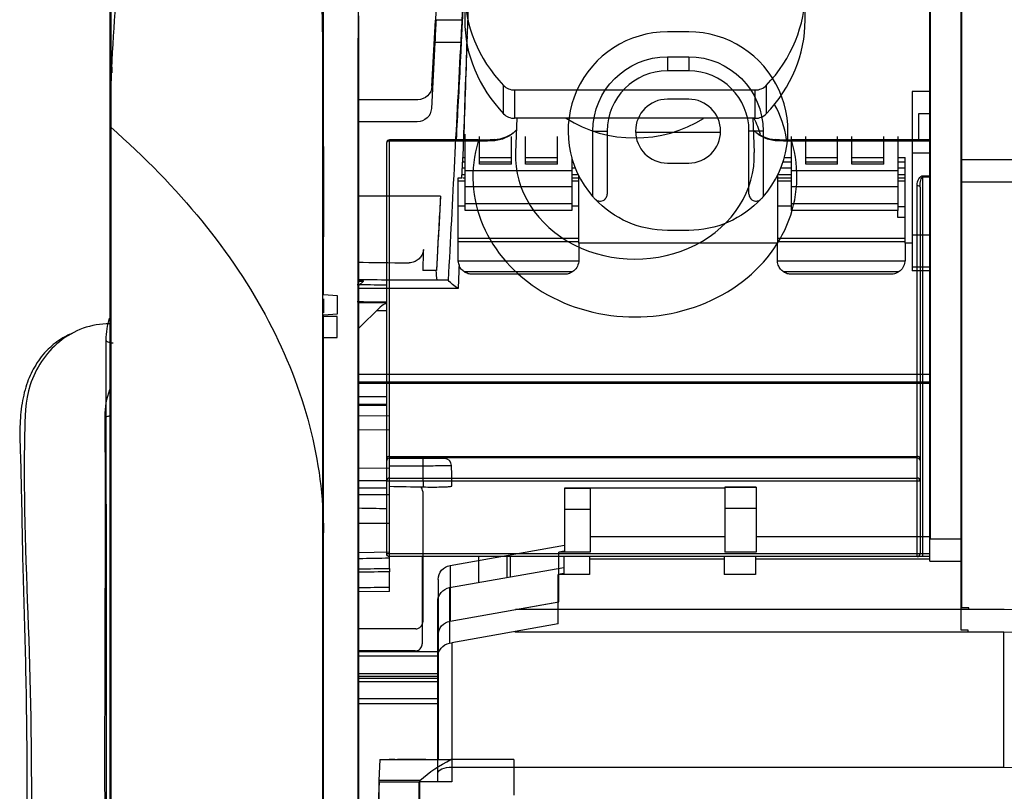
# Model space of a CAD drawing. Units: millimetres. Extents: x 0 to 8411, y 0 to 2914.
# Drawn here: x 620 to 689, y 2366 to 2421 of the extents above; entities that cross this region are included whole.
import ezdxf

# ---------------------------------------------------------------- set-up
doc = ezdxf.new("R2010")
doc.units = ezdxf.units.MM
doc.layers.add('LG-Product', color=3, linetype='Continuous')

msp = doc.modelspace()

# ---------------------------------------------------------------- linework, layer by layer
at = {"layer": 'LG-Product', "color": 3, "linetype": 'Continuous'}
for p, q in [((684.01, 2384.26), (684.01, 2438.171)), ((683.969, 2382.69), (683.969, 2436.601)), ((686.21, 2379.401), (686.21, 2436.884)), ((686.169, 2377.835), (686.169, 2435.315)), ((651.169, 2422.855), (651.169, 2420.855)), ((675.169, 2420.855), (675.169, 2422.855)), ((648.863, 2416.188), (649.107, 2420.841)), ((650.967, 2420.841), (649.107, 2420.841)), ((666.96, 2420.024), (665.46, 2420.024)), ((641.169, 2161.45), (641.169, 2419.59)), ((643.669, 2161.452), (643.669, 2419.59)), ((649.065, 2419.275), (648.822, 2414.622)), ((650.926, 2419.275), (649.065, 2419.275)), ((665.46, 2418.274), (666.96, 2418.274)), ((665.46, 2418.274), (665.46, 2417.274)), ((666.96, 2418.274), (666.96, 2417.274)), ((666.96, 2417.274), (665.46, 2417.274)), ((653.912, 2414.241), (653.912, 2416.241)), ((654.684, 2415.926), (654.684, 2413.926)), ((654.684, 2415.926), (671.654, 2415.926)), ((671.654, 2413.926), (671.654, 2415.926)), ((672.426, 2416.241), (672.426, 2414.241)), ((684.01, 2415.81), (682.711, 2415.81)), ((682.711, 2415.81), (682.711, 2403.18)), ((647.864, 2415.241), (643.71, 2415.241)), ((666.96, 2415.274), (665.46, 2415.274)), ((683.969, 2414.244), (683.169, 2414.244)), ((683.169, 2414.244), (683.169, 2412.412)), ((647.823, 2413.675), (643.669, 2413.675)), ((671.654, 2413.926), (654.684, 2413.926)), ((654.835, 2413.926), (654.75, 2411.505)), ((671.588, 2411.505), (671.503, 2413.926)), ((660.21, 2408.394), (660.21, 2413.024)), ((660.21, 2413.024), (661.21, 2413.024)), ((661.21, 2413.024), (661.21, 2408.587)), ((671.21, 2408.587), (671.21, 2413.024)), ((672.21, 2413.024), (671.21, 2413.024)), ((672.21, 2413.024), (672.21, 2408.394)), ((645.669, 2383.216), (645.669, 2412.212)), ((652.118, 2412.412), (645.869, 2412.412)), ((645.869, 2383.016), (645.869, 2412.412)), ((652.118, 2412.312), (645.869, 2412.312)), ((651.21, 2407.424), (651.21, 2412.819)), ((652.118, 2412.312), (652.118, 2412.412)), ((652.21, 2410.685), (652.21, 2412.641)), ((654.46, 2410.685), (654.46, 2412.641)), ((655.46, 2410.685), (655.46, 2412.641)), ((657.71, 2410.685), (657.71, 2412.641)), ((674.21, 2407.424), (674.21, 2412.641)), ((683.969, 2412.412), (674.22, 2412.412)), ((674.22, 2412.412), (674.22, 2412.312)), ((683.969, 2412.312), (674.22, 2412.312)), ((675.21, 2410.685), (675.21, 2412.641)), ((677.46, 2410.685), (677.46, 2412.641)), ((678.46, 2410.685), (678.46, 2412.641)), ((680.71, 2410.685), (680.71, 2412.641)), ((681.71, 2412.641), (681.71, 2407.424)), ((682.711, 2411.501), (684.01, 2411.501)), ((651.21, 2410.832), (651.027, 2410.832)), ((651.035, 2411.167), (651.21, 2411.167)), ((652.21, 2411.167), (654.46, 2411.167)), ((654.46, 2410.832), (652.21, 2410.832)), ((655.46, 2411.167), (657.71, 2411.167)), ((657.71, 2410.832), (655.46, 2410.832)), ((658.71, 2411.17), (658.71, 2407.424)), ((658.71, 2411.167), (658.711, 2411.167)), ((658.812, 2410.832), (658.71, 2410.832)), ((665.46, 2410.774), (666.96, 2410.774)), ((674.21, 2410.832), (673.608, 2410.832)), ((673.709, 2411.167), (674.21, 2411.167)), ((675.21, 2411.167), (677.46, 2411.167)), ((677.46, 2410.832), (675.21, 2410.832)), ((678.46, 2411.167), (680.71, 2411.167)), ((680.71, 2410.832), (678.46, 2410.832)), ((681.71, 2411.167), (682.21, 2411.167)), ((682.21, 2410.832), (681.71, 2410.832)), ((746.781, 2410.995), (686.21, 2410.995)), ((651.001, 2410.444), (651.21, 2410.444)), ((651.21, 2410.243), (658.71, 2410.243)), ((654.46, 2410.685), (652.21, 2410.685)), ((657.71, 2410.685), (655.46, 2410.685)), ((658.71, 2410.444), (658.953, 2410.444)), ((673.468, 2410.444), (674.21, 2410.444)), ((674.21, 2410.243), (681.71, 2410.243)), ((677.46, 2410.685), (675.21, 2410.685)), ((680.71, 2410.685), (678.46, 2410.685)), ((681.71, 2410.444), (682.21, 2410.444)), ((651.21, 2409.494), (650.71, 2409.494)), ((650.975, 2409.958), (651.21, 2409.958)), ((651.044, 2409.724), (651.21, 2409.724)), ((658.71, 2409.958), (659.167, 2409.958)), ((658.71, 2409.724), (659.21, 2409.724)), ((659.21, 2409.494), (658.71, 2409.494)), ((673.21, 2409.724), (674.21, 2409.724)), ((674.21, 2409.494), (673.21, 2409.494)), ((673.253, 2409.958), (674.21, 2409.958)), ((681.71, 2409.958), (682.21, 2409.958)), ((681.71, 2409.724), (682.21, 2409.724)), ((682.21, 2409.494), (681.71, 2409.494)), ((683.469, 2409.872), (683.969, 2409.872)), ((683.469, 2383.016), (683.469, 2409.872)), ((683.969, 2409.772), (683.469, 2409.772)), ((746.74, 2409.428), (686.169, 2409.428)), ((658.71, 2409.1), (651.21, 2409.1)), ((681.71, 2409.1), (674.21, 2409.1)), ((683.069, 2383.016), (683.069, 2409.18)), ((683.269, 2409.08), (683.269, 2383.216)), ((649.456, 2408.432), (643.71, 2408.432)), ((651.21, 2407.724), (650.71, 2407.724)), ((651.21, 2407.924), (658.71, 2407.924)), ((658.71, 2407.424), (651.21, 2407.424)), ((659.21, 2407.724), (658.71, 2407.724)), ((674.21, 2407.724), (673.21, 2407.724)), ((674.21, 2407.924), (681.71, 2407.924)), ((681.71, 2407.424), (674.21, 2407.424)), ((682.21, 2407.692), (681.71, 2407.692)), ((682.21, 2406.942), (681.71, 2406.942)), ((666.96, 2406.024), (665.46, 2406.024)), ((650.71, 2405.479), (659.211, 2405.479)), ((659.211, 2405.224), (650.71, 2405.224)), ((673.209, 2405.479), (682.21, 2405.479)), ((682.21, 2405.224), (673.209, 2405.224)), ((682.711, 2405.717), (684.01, 2405.717)), ((673.21, 2405.124), (659.21, 2405.124)), ((682.711, 2405.124), (682.21, 2405.124)), ((649.181, 2403.183), (648.213, 2403.183)), ((649.181, 2403.182), (649.129, 2403.182)), ((682.711, 2403.462), (684.01, 2403.462)), ((684.01, 2403.18), (682.711, 2403.18)), ((643.71, 2402.456), (644.041, 2402.456)), ((643.71, 2402.451), (644.036, 2402.451)), ((644.036, 2402.451), (643.71, 2402.125)), ((644.036, 2402.451), (644.041, 2402.456)), ((650.006, 2402.501), (649.206, 2402.501)), ((658.21, 2402.924), (651.71, 2402.924)), ((681.21, 2402.924), (674.21, 2402.924)), ((650.708, 2401.924), (643.71, 2401.924)), ((642.21, 2401.404), (641.21, 2401.474)), ((642.21, 2400.143), (642.21, 2401.404)), ((643.71, 2400.024), (643.71, 2401.524)), ((643.669, 2400.938), (645.669, 2400.938)), ((645.221, 2400.634), (643.669, 2399.082)), ((645.669, 2400.358), (644.945, 2400.358)), ((642.169, 2399.958), (641.169, 2399.958)), ((641.21, 2400.074), (642.21, 2400.143)), ((642.169, 2398.458), (642.169, 2399.958)), ((641.169, 2398.458), (642.169, 2398.458)), ((643.715, 2395.872), (684.023, 2395.872)), ((684.023, 2395.314), (643.715, 2395.314)), ((684.023, 2395.232), (643.715, 2395.232)), ((643.673, 2394.307), (645.674, 2394.307)), ((645.674, 2393.749), (643.673, 2393.749)), ((645.674, 2393.666), (643.673, 2393.666)), ((645.865, 2392.912), (643.71, 2392.949)), ((645.865, 2382.899), (645.865, 2392.912)), ((643.71, 2391.97), (645.865, 2391.947)), ((645.869, 2390.073), (683.069, 2390.073)), ((683.069, 2389.979), (645.869, 2389.979)), ((645.865, 2389.224), (643.71, 2389.247)), ((645.869, 2388.554), (683.069, 2388.554)), ((645.669, 2388.36), (683.269, 2388.36)), ((669.51, 2387.84), (658.21, 2387.84)), ((658.21, 2387.84), (658.21, 2383.386)), ((660.01, 2387.84), (660.01, 2383.315)), ((669.51, 2387.903), (671.71, 2387.903)), ((671.71, 2387.903), (669.51, 2387.903)), ((669.51, 2387.903), (669.51, 2383.315)), ((671.71, 2387.903), (671.71, 2383.315)), ((643.71, 2387.382), (645.865, 2387.382)), ((658.21, 2387.839), (660.01, 2387.839)), ((660.01, 2386.339), (658.21, 2386.339)), ((671.71, 2386.403), (669.51, 2386.403)), ((641.21, 2385.343), (641.153, 2385.343)), ((645.865, 2385.343), (643.71, 2385.343)), ((660.01, 2384.423), (669.51, 2384.423)), ((671.71, 2384.435), (684.01, 2384.435)), ((650.137, 2382.395), (658.21, 2383.824)), ((684.01, 2384.26), (686.21, 2384.26)), ((643.71, 2383.307), (645.865, 2383.344)), ((683.969, 2383.216), (645.669, 2383.216)), ((683.969, 2383.016), (645.869, 2383.016)), ((652.169, 2381.192), (652.169, 2383.016)), ((654.169, 2381.546), (654.169, 2383.016)), ((654.369, 2383.016), (654.369, 2381.582)), ((658.21, 2383.386), (657.81, 2383.315)), ((657.81, 2379.828), (657.81, 2383.315)), ((660.01, 2383.315), (657.81, 2383.315)), ((658.169, 2383.016), (658.169, 2381.817)), ((659.969, 2383.016), (659.969, 2381.746)), ((669.469, 2383.016), (669.469, 2381.746)), ((671.71, 2383.315), (669.51, 2383.315)), ((671.669, 2383.016), (671.669, 2381.746)), ((650.137, 2382.395), (650.137, 2378.47)), ((659.969, 2382.853), (669.469, 2382.853)), ((671.669, 2382.865), (683.969, 2382.865)), ((683.969, 2382.69), (686.169, 2382.69)), ((650.095, 2380.825), (658.169, 2382.254)), ((658.169, 2381.817), (657.769, 2381.746)), ((657.769, 2378.262), (657.769, 2381.746)), ((659.969, 2381.746), (657.769, 2381.746)), ((671.669, 2381.746), (669.469, 2381.746)), ((649.31, 2368.695), (649.31, 2381.406)), ((645.865, 2380.556), (643.71, 2380.519)), ((645.865, 2380.556), (645.865, 2380.866)), ((650.095, 2380.825), (650.095, 2376.903)), ((649.269, 2367.129), (649.269, 2379.837)), ((650.137, 2378.47), (657.81, 2379.828)), ((654.741, 2379.284), (657.81, 2379.828)), ((686.71, 2379.284), (654.741, 2379.284)), ((654.741, 2379.284), (654.741, 2379.284)), ((686.71, 2379.401), (686.21, 2379.401)), ((686.71, 2379.284), (686.71, 2379.401)), ((689.21, 2379.285), (686.71, 2379.285)), ((650.136, 2378.47), (650.136, 2378.469)), ((657.769, 2378.262), (650.269, 2376.934)), ((647.719, 2377.924), (643.71, 2377.924)), ((654.699, 2377.718), (689.169, 2377.718)), ((686.669, 2377.835), (686.169, 2377.835)), ((686.669, 2377.718), (686.669, 2377.835)), ((689.169, 2368.165), (689.169, 2377.718)), ((689.169, 2377.718), (746.742, 2375.708)), ((650.095, 2376.903), (650.269, 2376.934)), ((650.269, 2376.934), (650.269, 2367.129)), ((647.677, 2376.358), (643.669, 2376.358)), ((643.711, 2376.326), (649.31, 2376.326)), ((649.312, 2375.98), (643.711, 2375.98)), ((643.67, 2374.761), (649.269, 2374.761)), ((649.271, 2374.414), (643.669, 2374.414)), ((643.711, 2374.208), (649.311, 2374.208)), ((643.712, 2374.579), (649.311, 2374.579)), ((643.669, 2372.642), (649.27, 2372.642)), ((643.671, 2373.014), (649.27, 2373.014)), ((645.187, 2368.695), (645.11, 2367.23)), ((645.187, 2368.695), (650.194, 2368.695)), ((646.251, 2368.695), (645.85, 2368.695)), ((646.42, 2368.699), (646.42, 2368.695)), ((648.42, 2368.699), (649.31, 2368.699)), ((650.194, 2368.695), (650.194, 2368.694)), ((654.625, 2368.694), (654.625, 2366.194)), ((650.269, 2368.165), (689.169, 2368.165)), ((689.169, 2368.165), (746.44, 2366.165)), ((645.146, 2367.13), (645.069, 2365.665)), ((645.11, 2367.23), (645.11, 2365.251)), ((648.01, 2367.23), (645.11, 2367.23)), ((645.146, 2367.13), (647.969, 2367.13)), ((647.969, 2223.186), (647.969, 2367.13)), ((650.269, 2367.129), (647.969, 2367.129)), ((648.01, 2224.751), (648.01, 2367.23))]:
    msp.add_line(p, q, dxfattribs=at)
for centre, radius, start, end in [((665.46, 2413.024), 7, 90, 221.40962), ((666.96, 2413.024), 7, 318.59038, 90), ((665.46, 2413.024), 4.25, 90, 180), ((666.96, 2413.024), 4.25, 0, 90), ((665.46, 2413.024), 2.25, 90, 270), ((666.96, 2413.024), 2.25, 270, 90), ((666.919, 2411.458), 7, 8.02298, 29.52283), ((645.869, 2412.212), 0.2, 90, 180), ((683.069, 2383.216), 0.2, 270, 0)]:
    msp.add_arc(centre, radius, start, end, dxfattribs=at)
at = {"layer": 'LG-Product', "color": 3, "linetype": 'Continuous', "extrusion": (0, 0, -1)}
for centre, radius, start, end in [((-665.46, 2413.024), 5.25, 0, 90), ((-666.96, 2413.024), 5.25, 90, 180), ((-666.919, 2411.458), 5.25, 151.95656, 165.0136), ((-665.46, 2413.024), 7, 270, 316.95092), ((-666.96, 2413.024), 7, 223.04908, 270), ((-645.869, 2383.216), 0.2, 270, 0), ((-650.269, 2375.918), 1, 0, 79.96258)]:
    msp.add_arc(centre, radius, start, end, dxfattribs=at)
at = {"layer": 'LG-Product', "color": 3, "linetype": 'Continuous'}
for centre, major_axis, ratio, start_param, end_param in [((663.169, 2422.855), (-12, 0), 0.866025, 5.59341, 6.97296), ((663.169, 2422.855), (12, 0), 0.866025, 5.59341, 6.97296), ((663.169, 2420.855), (-12, 0), 0.866025, 6.283185, 6.97296), ((663.169, 2420.855), (12, 0), 0.866025, 5.59341, 6.283185), ((654.684, 2416.792), (-1, 0), 0.866025, 0.689775, 1.570796), ((671.654, 2416.792), (-1, 0), 0.866025, 1.570796, 2.451818), ((654.684, 2414.792), (1, 0), 0.866025, 3.831368, 4.712389), ((671.654, 2414.792), (1, 0), 0.866025, 4.712389, 5.59341), ((663.169, 2419.587), (8.133, 0), 0.866025, 4.075137, 5.349543), ((645.869, 2412.212), (-0.2, 0), 0.5, 4.712389, 6.283185), ((663.169, 2409.811), (11.422, 0), 0.866025, 2.886016, 6.538762), ((653.236, 2412.23), (0.007, -0.2), 0.376927, 3.047357, 4.115958), ((673.102, 2412.23), (0.007, 0.2), 0.376927, 5.30882, 6.377421), ((663.169, 2411.285), (-8.422, 0), 0.866025, 6.252962, 9.455001), ((683.069, 2409.08), (0.2, 0), 0.5, 0, 1.570796), ((625.869, 2393.018), (-0.3, 0), 0.405647, 1.408934, 3.141593), ((645.869, 2389.973), (-0.2, 0), 0.5, 4.712389, 6.283185), ((645.869, 2389.785), (-0.2, 0), 0.969217, 4.712389, 6.283185), ((648.216, 2389.424), (0, -0.5), 0.017452, 3.141593, 4.712749), ((649.741, 2389.424), (0, 0.5), 0.998629, 4.733017, 6.283185), ((683.069, 2389.973), (0.2, 0), 0.5, 0, 1.570796), ((683.069, 2389.785), (-0.2, 0), 0.969217, 3.141593, 4.712389), ((645.869, 2388.36), (-0.2, 0), 0.969217, 4.712389, 6.283185), ((683.069, 2388.36), (-0.2, 0), 0.969217, 3.141593, 4.712389), ((636.42, 2368.695), (10, 0), 0.000059, 6.098838, 6.283185), ((648.42, 2368.699), (-2, 0), 0.000059, 4.712389, 6.283185), ((654.625, 2368.694), (10, 0), 0.000059, 1.570796, 2.029772)]:
    msp.add_ellipse(centre, major_axis=major_axis, ratio=ratio, start_param=start_param, end_param=end_param, dxfattribs=at)
at = {"layer": 'LG-Product', "color": 3, "linetype": 'Continuous', "extrusion": (0, 0, -1)}
for centre, major_axis, ratio, start_param, end_param in [((649.102, 2420.841), (-0.262, -5), 0.000912, 4.384716, 4.712341), ((649.061, 2419.275), (-0.262, -5), 0.000912, 4.384716, 4.712341), ((647.864, 2416.241), (1, 0), 1, 0.05236, 1.570796), ((647.823, 2414.675), (-1, 0), 1, 3.193953, 4.712389), ((683.469, 2409.18), (0, -0.693), 0.57735, 1.570796, 3.141593), ((683.469, 2409.08), (0, -0.693), 0.288675, 1.570796, 3.141593), ((645.958, 2399.938), (1.027, 0.074), 0.971418, 3.984104, 4.497379), ((650.31, 2381.406), (0, -1.004), 0.996195, 1.570796, 2.96706), ((650.269, 2379.837), (0, 1.004), 0.996195, 4.712389, 6.108652), ((1887.715, 2337.437), (2749.9, -96.029), 0.000002, 1.998627, 2.021763), ((650.31, 2377.485), (1, 0), 0.999997, 3.141593, 4.537203), ((654.625, 2359.729), (0, -10.001), 0.999941, 2.418858, 2.682617), ((650.269, 2367.751), (1, 0), 0.414214, 3.141593, 4.712389)]:
    msp.add_ellipse(centre, major_axis=major_axis, ratio=ratio, start_param=start_param, end_param=end_param, dxfattribs=at)
at = {"layer": 'LG-Product', "color": 3, "linetype": 'Continuous'}
for points, degree, knots in [([(626.21, 2471.156), (626.21, 2471.103), (626.21, 2471.011), (626.21, 2470.913), (626.21, 2470.76), (626.21, 2470.447), (626.21, 2469.87), (626.21, 2468.956), (626.21, 2467.629), (626.21, 2465.697), (626.21, 2462.697), (626.21, 2457.033), (626.21, 2447.289), (626.21, 2434.578), (626.21, 2422.902), (626.21, 2416.613), (626.21, 2413.377)], 3, [0, 0, 0, 0, 0.06253, 0.125061, 0.187591, 0.250121, 0.312651, 0.375182, 0.437712, 0.500242, 0.562772, 0.625303, 0.750363, 0.875424, 0.937954, 1, 1, 1, 1]), ([(626.169, 2193.462), (626.169, 2210.019), (626.169, 2218.809), (626.169, 2232.793), (626.169, 2244.154), (626.169, 2272.301), (626.169, 2294.84), (626.169, 2321.66), (626.169, 2345.513), (626.169, 2360.087), (626.169, 2370.843), (626.169, 2383.992), (626.169, 2395.437), (626.169, 2407.114), (626.169, 2417.56), (626.169, 2427.874), (626.169, 2436.416), (626.169, 2445.025), (626.169, 2451.394), (626.169, 2457.935), (626.169, 2461.568), (626.169, 2463.367), (626.169, 2464.623), (626.169, 2465.704), (626.169, 2466.55), (626.169, 2467.947), (626.169, 2468.632), (626.169, 2469.208), (626.169, 2469.312), (626.169, 2469.36), (626.169, 2469.428), (626.169, 2469.476), (626.169, 2469.591)], 2, [0, 0, 0, 0.0625, 0.0625, 0.125, 0.125, 0.25, 0.25, 0.375, 0.375, 0.4375, 0.4375, 0.5, 0.5, 0.5625, 0.5625, 0.625, 0.625, 0.6875, 0.6875, 0.75, 0.75, 0.78125, 0.78125, 0.8125, 0.8125, 0.875, 0.875, 0.9375, 0.9375, 0.96875, 0.96875, 1, 1, 1]), ([(630.169, 2467.941), (634.566, 2460.68), (637.961, 2452.834), (642.525, 2436.455), (643.669, 2428.095), (643.669, 2419.59)], 3, [0, 0, 0, 0, 0.5, 0.5, 1, 1, 1, 1]), ([(626.21, 2413.301), (626.21, 2416.512), (626.508, 2422.649), (628.037, 2433.575), (631.207, 2444.334), (634.295, 2451.492), (636.256, 2455.622), (637.475, 2458.053), (638.535, 2459.931), (639.466, 2461.346), (640.193, 2462.321), (640.642, 2462.859), (640.831, 2462.98), (640.902, 2463.007)], 3, [0, 0, 0, 0, 0.078125, 0.15625, 0.3125, 0.46875, 0.546875, 0.625, 0.703125, 0.78125, 0.859375, 0.9375, 1, 1, 1, 1]), ([(641.21, 2420.116), (641.21, 2424.437), (641.122, 2429.068), (640.966, 2435.923), (640.913, 2438.132), (640.828, 2442.402), (640.796, 2444.459), (640.765, 2448.236), (640.765, 2449.957), (640.791, 2452.967), (640.817, 2454.286), (640.911, 2457.453), (640.996, 2458.574), (641.059, 2458.574)], 3, [0, 0, 0, 0, 0.25, 0.25, 0.375, 0.375, 0.5, 0.5, 0.625, 0.625, 0.75, 0.75, 1, 1, 1, 1]), ([(641.169, 2418.557), (641.169, 2420.751), (641.086, 2422.996), (640.737, 2427.584), (640.468, 2429.927), (639.78, 2434.452), (639.353, 2436.695), (638.406, 2440.92), (637.888, 2442.906), (636.807, 2446.634), (636.263, 2448.311), (635.228, 2451.295), (634.733, 2452.609), (633.494, 2455.782), (632.976, 2456.958), (633.001, 2456.958)], 3, [0, 0, 0, 0, 0.125, 0.125, 0.25, 0.25, 0.375, 0.375, 0.5, 0.5, 0.625, 0.625, 0.75, 0.75, 1, 1, 1, 1]), ([(633.132, 2456.959), (635.598, 2451.494), (641.168, 2432.923), (641.169, 2419.59)], 2, [0, 0, 0, 0.312488, 1, 1, 1]), ([(651.136, 2425.837), (651.158, 2425.792), (651.153, 2425.232), (651.091, 2423.396), (651.035, 2422.13), (650.967, 2420.841)], 3, [0, 0, 0, 0, 0.5, 0.5, 1, 1, 1, 1]), ([(651.094, 2424.272), (651.117, 2424.227), (651.112, 2423.667), (651.05, 2421.83), (650.994, 2420.565), (650.926, 2419.275)], 3, [0, 0, 0, 0, 0.5, 0.5, 1, 1, 1, 1]), ([(650.967, 2420.841), (650.942, 2420.357), (650.916, 2419.874), (650.744, 2416.575), (650.596, 2413.761), (650.301, 2408.131), (650.153, 2405.316), (650.006, 2402.501)], 3, [0, 0, 0, 0, 0.079067, 0.079067, 0.539533, 0.539533, 1, 1, 1, 1]), ([(650.926, 2419.275), (650.901, 2418.792), (650.875, 2418.308), (650.755, 2416.02), (650.661, 2414.216), (650.566, 2412.411)], 3, [0, 0, 0, 0, 0.211267, 0.211267, 1, 1, 1, 1]), ([(626.285, 2417.226), (626.284, 2417.208), (626.283, 2417.179), (626.282, 2417.147), (626.282, 2417.132), (626.281, 2417.127), (626.281, 2417.125), (626.281, 2417.124), (626.281, 2417.124), (626.281, 2417.124), (626.281, 2417.124), (626.281, 2417.124)], 3, [0, 0, 0, 0, 0.537527, 0.852954, 0.942738, 0.990376, 0.995994, 0.999176, 0.999867, 0.999962, 1, 1, 1, 1]), ([(626.296, 2417.545), (626.296, 2417.545), (626.296, 2417.545), (626.296, 2417.545), (626.296, 2417.545), (626.296, 2417.545), (626.296, 2417.544), (626.296, 2417.543), (626.296, 2417.533), (626.293, 2417.446), (626.289, 2417.341), (626.286, 2417.245), (626.285, 2417.226)], 3, [0, 0, 0, 0, 0.000004, 0.000022, 0.000043, 0.000168, 0.001054, 0.003414, 0.012042, 0.093179, 0.827557, 1, 1, 1, 1]), ([(626.212, 2413.442), (626.212, 2413.68), (626.214, 2414.18), (626.22, 2414.675), (626.225, 2414.935)], 3, [0, 0, 0, 0, 0.474249, 1, 1, 1, 1]), ([(626.21, 2413.345), (626.21, 2405.499), (626.21, 2397.002), (626.21, 2385.557), (626.21, 2372.409), (626.21, 2361.652), (626.21, 2347.079), (626.21, 2323.225), (626.21, 2296.405), (626.21, 2273.866), (626.21, 2245.719), (626.21, 2234.358), (626.21, 2220.374), (626.21, 2211.584), (626.21, 2195.028)], 2, [0, 0, 0, 0.083374, 0.083374, 0.197952, 0.197952, 0.31253, 0.31253, 0.541687, 0.541687, 0.770843, 0.770843, 0.885422, 0.885422, 1, 1, 1]), ([(626.21, 2413.301), (628.619, 2411.192), (632.913, 2406.773), (639.22, 2397.315), (641.21, 2389.737), (641.21, 2384.682)], 3, [0, 0, 0, 0, 0.25, 0.5, 1, 1, 1, 1]), ([(654.784, 2413.06), (654.767, 2413.043), (654.75, 2413.026), (654.531, 2412.819), (654.294, 2412.657), (653.769, 2412.425), (653.473, 2412.353), (653.169, 2412.34)], 3, [0, 0, 0, 0, 0.041258, 0.041258, 0.520431, 0.520431, 1, 1, 1, 1]), ([(653.236, 2412.43), (653.538, 2412.441), (653.831, 2412.509), (654.348, 2412.73), (654.581, 2412.885), (654.789, 2413.079), (654.801, 2413.09), (654.812, 2413.102)], 3, [0, 0, 0, 0, 0.485453, 0.485453, 0.970538, 0.970538, 1, 1, 1, 1]), ([(673.169, 2412.34), (672.865, 2412.353), (672.569, 2412.425), (672.044, 2412.657), (671.807, 2412.819), (671.588, 2413.026), (671.571, 2413.043), (671.554, 2413.06)], 3, [0, 0, 0, 0, 0.479569, 0.479569, 0.958742, 0.958742, 1, 1, 1, 1]), ([(671.562, 2413.067), (671.758, 2412.885), (671.99, 2412.73), (672.507, 2412.509), (672.8, 2412.441), (673.102, 2412.43)], 3, [0, 0, 0, 0, 0.499545, 0.499545, 1, 1, 1, 1]), ([(653.169, 2412.34), (653.045, 2412.335), (652.917, 2412.331), (652.569, 2412.32), (652.343, 2412.315), (652.118, 2412.312)], 3, [0, 0, 0, 0, 0.372265, 0.372265, 1, 1, 1, 1]), ([(674.22, 2412.312), (674.086, 2412.313), (673.952, 2412.316), (673.597, 2412.325), (673.377, 2412.332), (673.169, 2412.34)], 3, [0, 0, 0, 0, 0.372007, 0.372007, 1, 1, 1, 1]), ([(651.027, 2410.832), (651.027, 2410.881), (651.028, 2410.949), (651.031, 2411.071), (651.033, 2411.118), (651.035, 2411.167)], 3, [0, 0, 0, 0, 0.656506, 0.656506, 1, 1, 1, 1]), ([(682.21, 2405.124), (682.21, 2406.676), (682.21, 2408.21), (682.21, 2410.133), (682.21, 2410.54), (682.21, 2411.02), (682.21, 2411.093), (682.21, 2411.167)], 3, [0, 0, 0, 0, 0.75803, 0.75803, 0.962896, 0.962896, 1, 1, 1, 1]), ([(659.21, 2405.124), (659.21, 2406.676), (659.21, 2408.21), (659.21, 2409.773), (659.21, 2409.822), (659.21, 2409.871)], 3, [0, 0, 0, 0, 0.968497, 0.968497, 1, 1, 1, 1]), ([(673.21, 2409.871), (673.21, 2409.822), (673.21, 2409.773), (673.21, 2408.21), (673.21, 2406.676), (673.21, 2405.124)], 3, [0, 0, 0, 0, 0.031503, 0.031503, 1, 1, 1, 1]), ([(649.456, 2408.432), (649.391, 2407.183), (649.325, 2405.933), (649.25, 2404.496), (649.24, 2404.308), (649.218, 2403.877), (649.205, 2403.634), (649.188, 2403.321), (649.185, 2403.252), (649.181, 2403.183)], 3, [0, 0, 0, 0, 0.714251, 0.714251, 0.821388, 0.821388, 0.960667, 0.960667, 1, 1, 1, 1]), ([(649.456, 2408.432), (649.387, 2407.101), (649.317, 2405.769), (649.225, 2404.019), (649.203, 2403.601), (649.181, 2403.182)], 3, [0, 0, 0, 0, 0.760913, 0.760913, 1, 1, 1, 1]), ([(660.345, 2408.245), (660.381, 2408.207), (660.423, 2408.174), (660.513, 2408.124), (660.561, 2408.107), (660.656, 2408.087), (660.704, 2408.085), (660.811, 2408.093), (660.869, 2408.109), (660.988, 2408.164), (661.044, 2408.208), (661.148, 2408.328), (661.185, 2408.41), (661.207, 2408.522), (661.21, 2408.552), (661.21, 2408.584), (661.21, 2408.585), (661.21, 2408.587)], 3, [0, 0, 0, 0, 0.098197, 0.098197, 0.196392, 0.196392, 0.295007, 0.295007, 0.433522, 0.433522, 0.626775, 0.626775, 0.898255, 0.898255, 0.996067, 0.996067, 1, 1, 1, 1]), ([(671.21, 2408.587), (671.21, 2408.585), (671.21, 2408.584), (671.21, 2408.552), (671.213, 2408.522), (671.235, 2408.41), (671.272, 2408.328), (671.376, 2408.208), (671.433, 2408.164), (671.552, 2408.109), (671.61, 2408.093), (671.716, 2408.085), (671.764, 2408.087), (671.859, 2408.107), (671.908, 2408.124), (671.997, 2408.174), (672.04, 2408.207), (672.076, 2408.245)], 3, [0, 0, 0, 0, 0.003933, 0.003933, 0.101745, 0.101745, 0.373225, 0.373225, 0.566478, 0.566478, 0.704993, 0.704993, 0.803608, 0.803608, 0.901803, 0.901803, 1, 1, 1, 1]), ([(648.26, 2404.683), (648.254, 2404.572), (648.229, 2404.461), (648.145, 2404.255), (648.085, 2404.159), (647.939, 2403.993), (647.851, 2403.922), (647.661, 2403.814), (647.555, 2403.776), (647.387, 2403.744), (647.324, 2403.739), (647.261, 2403.739)], 3, [0, 0, 0, 0, 0.218494, 0.218494, 0.437017, 0.437017, 0.655116, 0.655116, 0.874204, 0.874204, 1, 1, 1, 1]), ([(650.768, 2403.589), (650.751, 2403.637), (650.735, 2403.685), (650.716, 2403.807), (650.71, 2403.816), (650.71, 2403.924)], 3, [0, 0, 0, 0, 0.740878, 0.740878, 1, 1, 1, 1]), ([(659.21, 2403.924), (659.21, 2403.777), (659.177, 2403.627), (659.056, 2403.374), (658.974, 2403.264), (658.78, 2403.093), (658.669, 2403.026), (658.443, 2402.945), (658.326, 2402.924), (658.21, 2402.924)], 3, [0, 0, 0, 0, 0.30309, 0.30309, 0.564308, 0.564308, 0.794863, 0.794863, 1, 1, 1, 1]), ([(674.21, 2402.924), (674.109, 2402.924), (674.007, 2402.939), (673.817, 2402.999), (673.727, 2403.043), (673.564, 2403.154), (673.49, 2403.223), (673.362, 2403.383), (673.309, 2403.478), (673.231, 2403.688), (673.21, 2403.807), (673.21, 2403.924)], 3, [0, 0, 0, 0, 0.179686, 0.179686, 0.358737, 0.358737, 0.546871, 0.546871, 0.758968, 0.758968, 1, 1, 1, 1]), ([(682.21, 2403.924), (682.21, 2403.777), (682.177, 2403.627), (682.056, 2403.374), (681.974, 2403.264), (681.78, 2403.093), (681.669, 2403.026), (681.443, 2402.945), (681.326, 2402.924), (681.21, 2402.924)], 3, [0, 0, 0, 0, 0.30309, 0.30309, 0.564308, 0.564308, 0.794863, 0.794863, 1, 1, 1, 1]), ([(651.71, 2402.924), (651.609, 2402.924), (651.507, 2402.939), (651.317, 2402.999), (651.227, 2403.043), (651.064, 2403.154), (650.99, 2403.223), (650.859, 2403.387), (650.804, 2403.486), (650.768, 2403.589)], 3, [0, 0, 0, 0, 0.233926, 0.233926, 0.467026, 0.467026, 0.711949, 0.711949, 1, 1, 1, 1]), ([(649.206, 2402.501), (647.186, 2402.501), (645.214, 2402.516), (643.809, 2402.544), (643.723, 2402.546), (643.641, 2402.548)], 3, [0, 0, 0, 0, 0.937097, 0.937097, 1, 1, 1, 1]), ([(645.623, 2400.952), (644.952, 2400.958), (644.345, 2400.967), (643.754, 2400.979), (643.675, 2400.98), (643.598, 2400.982)], 3, [0, 0, 0, 0, 0.862129, 0.862129, 1, 1, 1, 1]), ([(643.71, 2174.473), (643.71, 2215.587), (643.71, 2256.7), (643.71, 2331.884), (643.71, 2365.954), (643.71, 2400.024)], 3, [0, 0, 0, 0, 0.546845, 0.546845, 1, 1, 1, 1]), ([(626.138, 2399.44), (625.496, 2399.417), (624.868, 2399.33), (623.659, 2398.899), (623.095, 2398.576), (621.606, 2397.364), (620.917, 2396.276), (620.154, 2393.987), (620.17, 2392.785), (620.117, 2390.432), (620.109, 2389.247), (620.146, 2383.279), (620.433, 2378.414), (620.748, 2363.674), (620.508, 2353.623), (620.331, 2323.457), (620.549, 2303.126), (620.568, 2262.483), (620.49, 2242.162), (620.432, 2216.793), (620.426, 2211.721), (620.438, 2204.114), (620.443, 2201.579), (620.454, 2197.776), (620.459, 2196.509), (620.468, 2193.974), (620.444, 2192.705), (621.081, 2186.398), (623.493, 2181.562), (631.036, 2174.725), (636.093, 2172.763), (641.169, 2172.763)], 3, [0, 0, 0, 0, 0.007812, 0.007812, 0.015625, 0.015625, 0.03125, 0.03125, 0.046875, 0.046875, 0.0625, 0.0625, 0.125, 0.125, 0.25, 0.25, 0.5, 0.5, 0.75, 0.75, 0.8125, 0.8125, 0.84375, 0.84375, 0.859375, 0.859375, 0.875, 0.875, 0.9375, 0.9375, 1, 1, 1, 1]), ([(623.565, 2398.793), (623.317, 2398.688), (622.675, 2398.374), (621.719, 2397.649), (620.89, 2396.562), (620.277, 2395.27), (619.913, 2393.789), (619.775, 2392.037), (619.858, 2389.835), (619.937, 2386.625), (620.006, 2381.837), (620.227, 2375.582), (620.315, 2368.354), (620.303, 2360.473), (620.25, 2351.395), (620.228, 2341.085), (620.216, 2329.715), (620.221, 2317.822), (620.234, 2305.298), (620.252, 2292.015), (620.263, 2277.818), (620.239, 2262.604), (620.203, 2246.118), (620.133, 2227.879), (620.208, 2211.533), (620.023, 2199.679), (620.126, 2193.764), (620.337, 2190.427), (620.952, 2187.7), (621.932, 2185.018), (623.26, 2182.481), (624.922, 2180.122), (626.879, 2178.015), (629.077, 2176.224), (631.484, 2174.773), (634.064, 2173.643), (636.796, 2172.857), (639.194, 2172.506), (640.653, 2172.442), (641.168, 2172.437)], 3, [0, 0, 0, 0, 0.003371, 0.008969, 0.015052, 0.020878, 0.027589, 0.035077, 0.044162, 0.056898, 0.077847, 0.106873, 0.137953, 0.170189, 0.206681, 0.25226, 0.299384, 0.348569, 0.400221, 0.454883, 0.513304, 0.576195, 0.643474, 0.717759, 0.802555, 0.846517, 0.865041, 0.876094, 0.88798, 0.899619, 0.911474, 0.92343, 0.935326, 0.947047, 0.958491, 0.970068, 0.981884, 0.993631, 1, 1, 1, 1]), ([(626.397, 2398.069), (626.374, 2398.069), (626.35, 2398.07), (626.304, 2398.072), (626.281, 2398.075), (626.205, 2398.084), (626.153, 2398.095), (626.062, 2398.122), (626.021, 2398.14), (625.957, 2398.178), (625.932, 2398.201), (625.901, 2398.246), (625.894, 2398.271), (625.898, 2398.294)], 3, [0, 0, 0, 0, 0.086251, 0.086251, 0.171425, 0.171425, 0.378569, 0.378569, 0.585713, 0.585713, 0.792856, 0.792856, 1, 1, 1, 1]), ([(625.915, 2194.873), (625.922, 2211.949), (625.931, 2229.059), (625.953, 2263.274), (625.965, 2280.396), (625.961, 2314.697), (625.944, 2331.821), (625.92, 2357.219), (625.914, 2365.65), (625.907, 2382.347), (625.902, 2390.486), (625.898, 2398.294)], 3, [0, 0, 0, 0, 0.25, 0.25, 0.5, 0.5, 0.75, 0.75, 0.875, 0.875, 1, 1, 1, 1]), ([(625.833, 2193.445), (625.847, 2226.963), (625.835, 2260.555), (625.834, 2310.942), (625.84, 2327.727), (625.827, 2352.672), (625.812, 2360.964), (625.806, 2377.257), (625.875, 2385.212), (625.821, 2392.898)], 3, [0, 0, 0, 0, 0.5, 0.5, 0.75, 0.75, 0.875, 0.875, 1, 1, 1, 1]), ([(649.741, 2389.924), (649.75, 2389.924), (649.73, 2389.924), (649.635, 2389.924), (649.56, 2389.924), (649.364, 2389.924), (649.241, 2389.924), (648.966, 2389.924), (648.81, 2389.924), (648.509, 2389.924), (648.362, 2389.924), (648.216, 2389.924)], 3, [0, 0, 0, 0, 0.205668, 0.205668, 0.411335, 0.411335, 0.617018, 0.617018, 0.822743, 0.822743, 1, 1, 1, 1]), ([(648.208, 2389.423), (648.401, 2389.424), (648.597, 2389.425), (648.999, 2389.427), (649.207, 2389.429), (649.574, 2389.43), (649.737, 2389.431), (649.998, 2389.433), (650.099, 2389.433), (650.217, 2389.434), (650.244, 2389.434), (650.242, 2389.434), (650.242, 2389.434), (650.24, 2389.434)], 3, [0, 0, 0, 0, 0.17737, 0.17737, 0.383228, 0.383228, 0.589052, 0.589052, 0.794864, 0.794864, 0.972848, 0.972848, 1, 1, 1, 1]), ([(648.208, 2389.423), (648.211, 2389.257), (648.215, 2389.09), (648.218, 2388.923), (648.218, 2388.922), (648.221, 2388.749), (648.225, 2388.578), (648.232, 2388.246), (648.235, 2388.086), (648.238, 2387.926)], 3, [0, 0, 0, 0, 0.333684, 0.333684, 0.335728, 0.335728, 0.679169, 0.679169, 1, 1, 1, 1]), ([(645.669, 2388.358), (645.133, 2388.358), (644.597, 2388.358), (643.93, 2388.358), (643.8, 2388.358), (643.669, 2388.358)], 3, [0, 0, 0, 0, 0.803877, 0.803877, 1, 1, 1, 1]), ([(648.21, 2387.597), (648.21, 2387.655), (648.2, 2387.713), (648.159, 2387.822), (648.128, 2387.874), (648.086, 2387.923), (648.082, 2387.927), (648.079, 2387.931)], 3, [0, 0, 0, 0, 0.479123, 0.479123, 0.958548, 0.958548, 1, 1, 1, 1]), ([(648.238, 2387.926), (648.462, 2387.922), (648.689, 2387.92), (649.114, 2387.92), (649.317, 2387.922), (649.671, 2387.929), (649.827, 2387.935), (650.07, 2387.95), (650.162, 2387.96), (650.261, 2387.979), (650.28, 2387.989), (650.269, 2387.999)], 3, [0, 0, 0, 0, 0.205413, 0.205413, 0.41084, 0.41084, 0.616091, 0.616091, 0.821352, 0.821352, 1, 1, 1, 1]), ([(648.21, 2387.597), (648.21, 2386.924), (648.21, 2386.248), (648.21, 2384.729), (648.21, 2383.884), (648.21, 2381.507), (648.21, 2379.969), (648.21, 2378.423)], 3, [0, 0, 0, 0, 0.22295, 0.22295, 0.500121, 0.500121, 1, 1, 1, 1]), ([(648.169, 2383.018), (648.169, 2382.503), (648.169, 2381.987), (648.169, 2379.941), (648.169, 2378.403), (648.169, 2376.857)], 3, [0, 0, 0, 0, 0.252604, 0.252604, 1, 1, 1, 1]), ([(645.865, 2382.183), (645.865, 2382.29), (645.865, 2382.393), (645.865, 2382.575), (645.865, 2382.656), (645.865, 2382.784), (645.865, 2382.833), (645.865, 2382.884), (645.865, 2382.896), (645.865, 2382.899)], 3, [0, 0, 0, 0, 0.270385, 0.270385, 0.540771, 0.540771, 0.811133, 0.811133, 1, 1, 1, 1]), ([(645.865, 2380.866), (645.865, 2380.872), (645.865, 2380.907), (645.865, 2381.029), (645.865, 2381.118), (645.865, 2381.336), (645.865, 2381.469), (645.865, 2381.718), (645.865, 2381.829), (645.865, 2381.943)], 3, [0, 0, 0, 0, 0.27001, 0.27001, 0.540023, 0.540023, 0.81001, 0.81001, 1, 1, 1, 1]), ([(647.719, 2377.924), (647.772, 2377.924), (647.825, 2377.932), (647.925, 2377.966), (647.973, 2377.992), (648.057, 2378.055), (648.094, 2378.095), (648.154, 2378.183), (648.177, 2378.234), (648.204, 2378.33), (648.21, 2378.377), (648.21, 2378.423)], 3, [0, 0, 0, 0, 0.201009, 0.201009, 0.401855, 0.401855, 0.605401, 0.605401, 0.818776, 0.818776, 1, 1, 1, 1]), ([(650.136, 2378.47), (650.136, 2378.47), (650.136, 2378.47), (650.136, 2378.47), (650.136, 2378.47), (650.136, 2378.47), (650.136, 2378.47), (650.136, 2378.47), (650.136, 2378.47), (650.136, 2378.47)], 3, [0, 0, 0, 0, 0.250002, 0.250002, 0.5, 0.5, 0.900071, 0.900071, 1, 1, 1, 1]), ([(647.677, 2376.358), (647.73, 2376.358), (647.784, 2376.367), (647.884, 2376.401), (647.932, 2376.426), (648.016, 2376.49), (648.052, 2376.529), (648.113, 2376.618), (648.136, 2376.668), (648.163, 2376.765), (648.169, 2376.811), (648.169, 2376.857)], 3, [0, 0, 0, 0, 0.201009, 0.201009, 0.401855, 0.401855, 0.605401, 0.605401, 0.818776, 0.818776, 1, 1, 1, 1])]:
    msp.add_open_spline(points, degree=degree, knots=knots, dxfattribs=at)
for points, degree in [([(651.491, 2424.447), (651.349, 2420.245), (651.196, 2415.805), (651.035, 2411.167)], 3), ([(641.21, 2401.474), (641.21, 2408.034), (641.21, 2414.595), (641.21, 2421.156)], 3), ([(643.71, 2401.524), (643.71, 2408.068), (643.71, 2414.612), (643.71, 2421.156)], 3), ([(651.344, 2419.751), (651.263, 2417.38), (651.179, 2414.939), (651.092, 2412.437)], 3), ([(663.212, 2412.956), (665.203, 2412.956), (667.194, 2412.956), (669.185, 2412.956)], 3), ([(652.118, 2412.411), (652.498, 2412.411), (652.884, 2412.417), (653.236, 2412.43)], 3), ([(673.102, 2412.43), (673.454, 2412.417), (673.841, 2412.411), (674.22, 2412.411)], 3), ([(641.21, 2411.949), (641.21, 2409.511), (641.21, 2407.347), (641.21, 2405.569)], 3), ([(650.963, 2409.724), (650.984, 2410.128), (651.005, 2410.532), (651.026, 2410.936)], 3), ([(651.026, 2410.936), (651.027, 2410.904), (651.027, 2410.87), (651.027, 2410.832)], 3), ([(650.71, 2409.724), (650.786, 2409.724), (650.869, 2409.724), (650.963, 2409.724)], 3), ([(650.71, 2403.924), (650.71, 2406.083), (650.71, 2407.978), (650.71, 2409.724)], 3), ([(660.345, 2408.245), (660.299, 2408.294), (660.254, 2408.343), (660.21, 2408.394)], 3), ([(672.21, 2408.394), (672.166, 2408.343), (672.121, 2408.294), (672.076, 2408.245)], 3), ([(681.71, 2406.942), (681.71, 2407.103), (681.71, 2407.263), (681.71, 2407.424)], 3), ([(648.26, 2404.683), (648.234, 2404.184), (648.221, 2403.684), (648.213, 2403.183)], 3), ([(659.21, 2405.124), (659.21, 2404.725), (659.21, 2404.325), (659.21, 2403.924)], 3), ([(673.21, 2403.924), (673.21, 2404.325), (673.21, 2404.725), (673.21, 2405.124)], 3), ([(682.21, 2405.124), (682.21, 2404.725), (682.21, 2404.325), (682.21, 2403.924)], 3), ([(659.196, 2403.843), (650.716, 2403.843)], 1), ([(682.197, 2403.842), (673.231, 2403.843)], 1), ([(643.636, 2403.779), (644.572, 2403.76), (645.853, 2403.745), (647.261, 2403.739)], 3), ([(649.129, 2403.182), (648.823, 2403.182), (648.517, 2403.183), (648.213, 2403.183)], 3), ([(649.129, 2403.182), (649.155, 2402.955), (649.181, 2402.728), (649.206, 2402.501)], 3), ([(649.181, 2403.183), (649.181, 2403.183), (649.181, 2403.183), (649.181, 2403.182)], 3), ([(650.768, 2403.589), (650.748, 2403.036), (650.728, 2402.481), (650.708, 2401.924)], 3), ([(650.708, 2401.924), (650.391, 2402.116), (650.209, 2402.308), (650.006, 2402.501)], 3), ([(658.766, 2403.109), (656.223, 2403.109), (653.679, 2403.109), (651.136, 2403.109)], 3), ([(681.767, 2403.108), (679.059, 2403.108), (676.351, 2403.108), (673.642, 2403.108)], 3), ([(643.595, 2402.213), (644.164, 2402.201), (644.857, 2402.192), (645.626, 2402.184)], 3), ([(641.21, 2401.205), (641.21, 2400.709), (641.21, 2400.372), (641.21, 2400.202)], 3), ([(625.898, 2398.293), (625.904, 2398.819), (625.982, 2399.334), (626.125, 2399.825)], 3), ([(641.21, 2175.656), (641.21, 2250.462), (641.21, 2325.268), (641.21, 2400.074)], 3), ([(625.821, 2392.898), (625.816, 2393.55), (625.929, 2394.194), (626.153, 2394.801)], 3), ([(648.216, 2389.924), (647.433, 2389.924), (646.649, 2389.924), (645.865, 2389.924)], 3), ([(645.865, 2389.423), (646.646, 2389.423), (647.427, 2389.423), (648.208, 2389.423)], 3), ([(650.272, 2387.994), (650.258, 2388.714), (650.243, 2389.434)], 2), ([(643.669, 2387.858), (644.336, 2387.858), (645.002, 2387.858), (645.669, 2387.858)], 3), ([(645.865, 2387.97), (646.656, 2387.955), (647.447, 2387.941), (648.238, 2387.926)], 3), ([(643.669, 2386.444), (644.335, 2386.432), (645.002, 2386.419), (645.669, 2386.407)], 3), ([(645.865, 2382.899), (645.147, 2382.887), (644.429, 2382.874), (643.71, 2382.862)], 3), ([(643.71, 2382.146), (644.429, 2382.158), (645.147, 2382.17), (645.865, 2382.183)], 3), ([(645.865, 2381.943), (645.147, 2381.931), (644.429, 2381.918), (643.71, 2381.906)], 3), ([(645.865, 2382.183), (645.865, 2382.103), (645.865, 2382.023), (645.865, 2381.943)], 3), ([(643.71, 2380.829), (644.429, 2380.841), (645.147, 2380.854), (645.865, 2380.866)], 3)]:
    msp.add_open_spline(points, degree=degree, dxfattribs=at)

doc.saveas('drawing.dxf')
